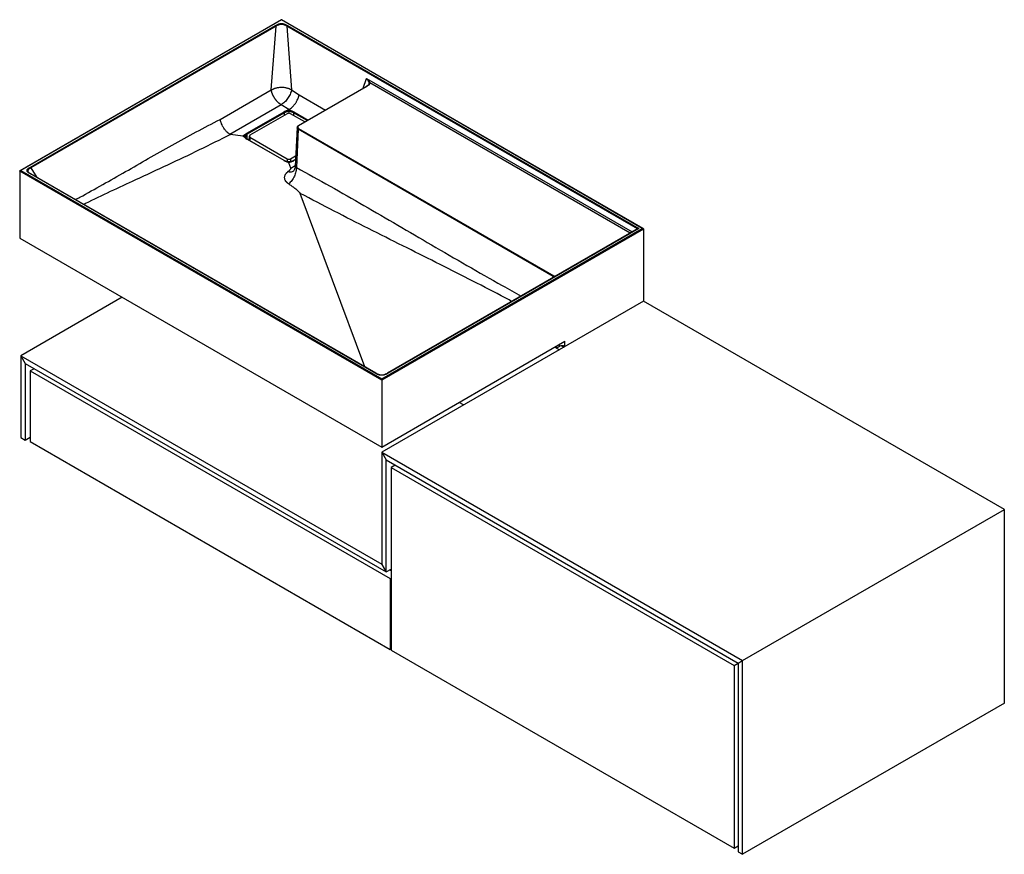
# Paper-space layout '_Isometrisch' of a CAD drawing. Units: millimetres. Extents: x 0 to 1250, y -531 to 529.
import ezdxf

# ---------------------------------------------------------------- set-up
doc = ezdxf.new("R2010")
doc.units = ezdxf.units.MM

psp = doc.layouts.new('_Isometrisch')

# ---------------------------------------------------------------- linework, layer by layer
at = {"color": 7, "linetype": 'Continuous', "lineweight": 25}
for p, q in [((332.3, 528.6), (0.4, 337)), ((332.3, 528.3), (1.4, 337.2)), ((791.5, 263.5), (332.3, 528.6)), ((332.3, 528.6), (332.3, 528.3)), ((790.5, 263.8), (332.3, 528.3)), ((13.6, 341.6), (324.8, 521.3)), ((325.5, 520.3), (14.3, 340.6)), ((319.4, 439.4), (325.5, 520.3)), ((339.2, 520.3), (345.3, 439.4)), ((339.9, 521.3), (786, 263.8)), ((254.7, 402), (319.4, 439.4)), ((345.3, 439.4), (354.9, 433.4)), ((439.5, 443.5), (353.7, 394)), ((439.9, 443.4), (354.2, 394)), ((331.9, 420.6), (266.9, 383.1)), ((341.8, 414.5), (331.9, 420.6)), ((341.8, 414.5), (339.2, 413)), ((344.2, 413.1), (341.8, 414.5)), ((288.2, 384.4), (335.6, 411.7)), ((336.2, 410.5), (288.9, 383.2)), ((339.8, 409.3), (292.4, 381.9)), ((362.1, 398.8), (344, 409.3)), ((352.1, 391.6), (349.8, 342.4)), ((353.5, 389.5), (351.3, 340.9)), ((352.1, 391.6), (352.1, 391.7)), ((677.4, 202.5), (353.5, 389.5)), ((354.2, 390.7), (678.1, 203.7)), ((283.2, 380.7), (267.5, 382.9)), ((285.9, 382.3), (283.2, 380.7)), ((285.9, 379.1), (283.2, 380.7)), ((335.6, 349.7), (288.2, 377.1)), ((336, 349.8), (288.7, 377.1)), ((291.5, 380.7), (291.5, 375.4)), ((292.4, 379.5), (339.8, 352.1)), ((344, 352.1), (350.4, 355.8)), ((350.2, 351.2), (347.8, 349.7)), ((341.9, 346.8), (339.2, 348.4)), ((344.6, 348.4), (341.9, 346.8)), ((344.3, 340.3), (341.9, 346.8)), ((459.6, 71.1), (0, 336.4)), ((0, 336.4), (0, 251.5)), ((1.4, 337.2), (459.6, 72.7)), ((452, 79.7), (13.6, 332.9)), ((452.6, 79.8), (14, 332.9)), ((438.4, 87.9), (356.3, 308.2)), ((459.6, 72.7), (790.5, 263.8)), ((792, 262.9), (459.6, 71.1)), ((785, 263.5), (466.7, 79.8)), ((786, 263.8), (467.2, 79.7)), ((792, 262.9), (792, 171.5)), ((0, 251.5), (459.6, -13.8)), ((130.1, 176.4), (1.4, 102.1)), ((792, 171.5), (459.6, -20.4)), ((1250.2, -93), (792, 171.5)), ((459.6, -13.8), (692.3, 120.5)), ((679.5, 113.1), (685.2, 109.8)), ((681.7, 111.9), (679.5, 113.1)), ((681.7, 111.9), (681.7, 114.3)), ((685.2, 113.9), (681.7, 111.9)), ((688, 114.7), (690.8, 113.1)), ((692.3, 113.9), (692.3, 120.5)), ((1.4, 102.1), (1.4, -1.6)), ((1.4, 102.1), (7.1, 92.3)), ((1.4, 102.1), (459.6, -162.4)), ((7.1, 92.3), (7.1, -4.9)), ((7.1, 92.3), (465.3, -172.2)), ((18.4, 85.7), (13.4, 82.9)), ((13.4, 82.9), (13.4, -6.9)), ((13.4, 82.9), (470.2, -180.8)), ((18.4, 85.7), (18.4, 85.7)), ((459.6, 72.7), (459.6, -13.8)), ((563.5, 39.6), (557.9, 42.9)), ((1.4, -1.6), (7.1, -4.9)), ((7.1, -4.9), (13.4, -1.2)), ((13.4, -6.9), (470.2, -270.6)), ((459.6, -20.4), (459.6, -162.4)), ((459.6, -20.4), (465.3, -30.2)), ((459.6, -20.4), (917.8, -284.9)), ((465.3, -172.2), (465.3, -30.2)), ((465.3, -30.2), (912.2, -288.2)), ((476.6, -36.7), (471.6, -39.6)), ((476.6, -36.7), (476.6, -36.7)), ((471.6, -39.6), (907.2, -291)), ((471.6, -39.6), (471.6, -271.5)), ((917.8, -284.9), (1250.2, -93)), ((1250.2, -338.8), (1250.2, -93)), ((459.6, -162.4), (465.3, -172.2)), ((459.6, -162.4), (459.6, -162.4)), ((465.3, -172.2), (459.6, -162.4)), ((465.3, -172.2), (471.6, -168.6)), ((471.6, -171), (469.5, -169.8)), ((470.2, -180.8), (471.6, -180)), ((470.2, -180.8), (470.2, -270.6)), ((470.2, -270.6), (471.6, -269.8)), ((471.6, -271.5), (907.2, -522.9)), ((912.2, -288.2), (917.8, -284.9)), ((917.8, -530.7), (917.8, -284.9)), ((907.2, -291), (912.2, -288.2)), ((907.2, -291), (907.2, -522.9)), ((912.2, -288.2), (912.2, -527.4)), ((1250.2, -338.8), (917.8, -530.7)), ((907.2, -522.9), (912.2, -520.1)), ((912.2, -527.4), (917.8, -530.7))]:
    psp.add_line(p, q, dxfattribs=at)
at = {"color": 60, "linetype": 'Continuous', "lineweight": 25}
for p, q in [((784.5, 263.2), (339.2, 520.3)), ((436.2, 441.7), (440.4, 453.8)), ((440.4, 453.8), (777.5, 259.2)), ((775.1, 257.8), (444.7, 448.5)), ((354.9, 433.4), (388.4, 414)), ((336.2, 407.2), (336.2, 410.5)), ((364.9, 400.5), (347.6, 410.5)), ((347.6, 410.5), (347.6, 407.2)), ((348.2, 411.7), (366.3, 401.3)), ((288.9, 377), (288.9, 383.2)), ((289.8, 376.5), (291.5, 377.4)), ((292.4, 379.5), (292.4, 374.9)), ((339.8, 352.1), (339.8, 348.5)), ((344, 352.1), (344, 348.5)), ((350.2, 350.8), (348.2, 349.7)), ((14.3, 340.6), (21.9, 328.4)), ((344.3, 340.3), (349.9, 343.5)), ((10.6, 335.6), (10.7, 335.4)), ((676.5, 200.9), (677.4, 202.5)), ((685.2, 113.9), (685.2, 116.4))]:
    psp.add_line(p, q, dxfattribs=at)
at = {"color": 7, "linetype": 'Continuous', "lineweight": 25, "flags": 128}
for points in [[(0, 336.4), (0, 336.6), (0.1, 336.7), (0.2, 336.9), (0.4, 337), (0.6, 337.1), (0.9, 337.2), (1.1, 337.2), (1.4, 337.2)], [(790.5, 263.8), (790.8, 263.7), (791.1, 263.7), (791.3, 263.6), (791.5, 263.5), (791.7, 263.4), (791.9, 263.3), (791.9, 263.1), (792, 262.9)]]:
    psp.add_lwpolyline(points, dxfattribs=at)
at = {"color": 7, "linetype": 'Continuous', "lineweight": 25}
for centre, radius, start, end in [((444.7, 447.5), 1.01, 88.4961, 158.4123), ((340.9, 402.1), 11, 99.2161, 119.0377), ((341.9, 397.9), 15.3, 81.1899, 100.3065), ((347.8, 411.7), 3.78, 158.5782, 179.8903), ((334.7, 410.4), 1.54, 2.6858, 56.2911), ((341, 402), 9.75, 99.0994, 119.033), ((341.9, 398.2), 13.6, 81.188, 100.433), ((341.9, 405.2), 4.61, 62.6097, 117.3903), ((349.1, 410.4), 1.55, 124.7273, 177.2503), ((354.8, 392.3), 1.75, 110.7746, 249.2254), ((355.1, 389.4), 1.54, 122.6742, 176.4597), ((288.7, 380.7), 3.16, 149.9735, 210.0265), ((290.9, 379.4), 5.7, 118.1867, 149.0826), ((291, 382.3), 5.9, 212.6839, 241.929), ((291.2, 378.7), 5.05, 118.1877, 149.2174), ((287.3, 383.1), 1.54, 2.6858, 56.2911), ((292.9, 380.7), 1.31, 110.7834, 249.2166), ((341.9, 356.2), 4.61, 242.6097, 297.3903), ((341.4, 360.3), 12.1, 240.9124, 258.9674), ((341.9, 363.4), 15.3, 259.6799, 280.3201), ((342.5, 360.1), 11.9, 280.5914, 299.0713), ((785.9, 261.7), 2.01, 88.6327, 118.2646), ((688.7, 107.1), 7.69, 62.6097, 117.3903)]:
    psp.add_arc(centre, radius, start, end, dxfattribs=at)
at = {"color": 60, "linetype": 'Continuous', "lineweight": 25}
for centre, radius, start, end in [((354.4, 391.7), 2.39, 181.8542, 247.216), ((353.9, 393.6), 0.494, 53.8006, 114.8603), ((289.4, 379.8), 2.9, 149.9439, 179.455), ((288.4, 376.7), 0.482, 64.8124, 122.8381), ((335.8, 349.3), 0.481, 64.5171, 122.8618), ((348, 349.3), 0.49, 56.2086, 114.6885)]:
    psp.add_arc(centre, radius, start, end, dxfattribs=at)
at = {"color": 7, "linetype": 'Continuous', "lineweight": 25}
for points, knots in [([(324.8, 521.3), (325.3, 521.6), (325.8, 521.9), (326.9, 522.4), (327.5, 522.7), (328.4, 523), (328.8, 523.1), (329.4, 523.3), (329.8, 523.4), (330.3, 523.5), (330.5, 523.6), (330.9, 523.6), (331, 523.6), (331.6, 523.7), (332, 523.7), (332.7, 523.7), (333.1, 523.7), (333.8, 523.6), (334.2, 523.6), (334.9, 523.4), (335.2, 523.3), (335.9, 523.1), (336.2, 523), (337.2, 522.7), (337.7, 522.4), (338.9, 521.9), (339.4, 521.6), (339.9, 521.3)], [0, 0, 0, 0, 0.125, 0.125, 0.25, 0.25, 0.3125, 0.3125, 0.375, 0.375, 0.40625, 0.40625, 0.4375, 0.4375, 0.5, 0.5, 0.5625, 0.5625, 0.625, 0.625, 0.6875, 0.6875, 0.75, 0.75, 0.875, 0.875, 1, 1, 1, 1]), ([(325.5, 520.3), (325.4, 520.5), (325.3, 520.7), (325.1, 521), (324.9, 521.2), (324.8, 521.3)], [0, 0, 0, 0, 0.5, 0.5, 1, 1, 1, 1]), ([(339.2, 520.3), (338.7, 520.5), (338.3, 520.8), (337.2, 521.4), (336.7, 521.6), (335.9, 522), (335.6, 522.1), (335, 522.3), (334.7, 522.4), (334, 522.5), (333.7, 522.6), (333, 522.6), (332.7, 522.7), (332, 522.7), (331.7, 522.6), (331, 522.6), (330.6, 522.5), (330, 522.4), (329.7, 522.3), (329.1, 522.1), (328.8, 522), (327.9, 521.6), (327.4, 521.4), (326.4, 520.8), (325.9, 520.5), (325.5, 520.3)], [0, 0, 0, 0, 0.125, 0.125, 0.25, 0.25, 0.3125, 0.3125, 0.375, 0.375, 0.4375, 0.4375, 0.5, 0.5, 0.5625, 0.5625, 0.625, 0.625, 0.6875, 0.6875, 0.75, 0.75, 0.875, 0.875, 1, 1, 1, 1]), ([(339.2, 520.3), (339.3, 520.5), (339.4, 520.7), (339.6, 521), (339.8, 521.2), (339.9, 521.3)], [0, 0, 0, 0, 0.5, 0.5, 1, 1, 1, 1]), ([(444.7, 448.5), (444.6, 448.7), (444.5, 449), (444.3, 449.4), (444.1, 449.6), (443.7, 450.3), (443.4, 450.8), (442.6, 451.7), (442.2, 452.2), (441.6, 452.8), (441.3, 453.1), (441, 453.4), (440.9, 453.5), (440.7, 453.6), (440.6, 453.6), (440.5, 453.7), (440.5, 453.8), (440.4, 453.8)], [0, 0, 0, 0, 0.125, 0.125, 0.25, 0.25, 0.5, 0.5, 0.75, 0.75, 0.875, 0.875, 0.9375, 0.9375, 0.96875, 0.96875, 1, 1, 1, 1]), ([(443.7, 447.9), (443.7, 448.1), (443.7, 448.3), (443.6, 448.8), (443.5, 449.1), (443.2, 449.9), (443, 450.4), (442.4, 451.5), (442.1, 452), (441.5, 452.7), (441.3, 453), (441, 453.3), (440.9, 453.4), (440.7, 453.6), (440.6, 453.6), (440.5, 453.7), (440.5, 453.7), (440.5, 453.8), (440.4, 453.8), (440.4, 453.8)], [0, 0, 0, 0, 0.125, 0.125, 0.25, 0.25, 0.5, 0.5, 0.75, 0.75, 0.875, 0.875, 0.9375, 0.9375, 0.96875, 0.96875, 0.984375, 0.984375, 1, 1, 1, 1]), ([(319.4, 439.4), (319.6, 439.5), (320, 439.7), (320.6, 440), (321.2, 440.4), (321.8, 440.6), (322.4, 440.9), (323, 441.2), (323.6, 441.4), (324.2, 441.6), (325.1, 441.9), (326.4, 442.3), (328.2, 442.6), (330.2, 442.8), (332.4, 442.9), (334.5, 442.9), (336.5, 442.7), (338.3, 442.3), (339.8, 442), (341, 441.5), (342.1, 441.1), (343.2, 440.6), (344.2, 440), (344.9, 439.6), (345.3, 439.4)], [0, 0, 0, 0, 0.02768, 0.054918, 0.08176, 0.108229, 0.134328, 0.160044, 0.185357, 0.210241, 0.234669, 0.296348, 0.359662, 0.426244, 0.50039, 0.574731, 0.64093, 0.704569, 0.765601, 0.811341, 0.857709, 0.904589, 0.951969, 1, 1, 1, 1]), ([(331.9, 420.6), (331.8, 420.7), (331.6, 420.8), (331.3, 421), (331, 421.2), (330.7, 421.4), (330.4, 421.7), (330.1, 421.9), (329.8, 422.1), (329.5, 422.4), (329.2, 422.6), (328.9, 422.9), (328.6, 423.1), (328.3, 423.4), (328.1, 423.7), (327.8, 423.9), (327.5, 424.2), (327.2, 424.5), (327, 424.8), (326.7, 425.1), (326.4, 425.4), (326.2, 425.7), (325.9, 426), (325.7, 426.3), (325.5, 426.6), (325.2, 426.9), (325, 427.2), (324.8, 427.5), (324.6, 427.8), (324.3, 428.1), (324.1, 428.4), (323.9, 428.7), (323.7, 429), (323.5, 429.3), (323.4, 429.6), (323.2, 429.9), (323, 430.2), (322.8, 430.5), (322.7, 430.8), (322.5, 431.1), (322.3, 431.4), (322.2, 431.7), (322.1, 431.9), (321.9, 432.2), (321.8, 432.5), (321.6, 432.8), (321.5, 433.1), (321.4, 433.3), (321.3, 433.6), (321.2, 433.8), (321.1, 434.1), (321, 434.4), (320.9, 434.6), (320.8, 434.9), (320.7, 435.1), (320.6, 435.3), (320.5, 435.6), (320.4, 435.8), (320.3, 436), (320.3, 436.2), (320.2, 436.5), (320.1, 436.7), (320.1, 436.9), (320, 437.1), (319.9, 437.3), (319.9, 437.5), (319.8, 437.7), (319.8, 437.9), (319.7, 438.1), (319.7, 438.2), (319.6, 438.4), (319.6, 438.6), (319.6, 438.8), (319.5, 438.9), (319.5, 439.1), (319.4, 439.2), (319.4, 439.3), (319.4, 439.4)], [0, 0, 0, 0, 0.017979, 0.03594, 0.053876, 0.071783, 0.089652, 0.107477, 0.125253, 0.142972, 0.160628, 0.178215, 0.195728, 0.213159, 0.230504, 0.247756, 0.26491, 0.28196, 0.298902, 0.315729, 0.332437, 0.349021, 0.365476, 0.381798, 0.397983, 0.414026, 0.429924, 0.445673, 0.461268, 0.476708, 0.491988, 0.507106, 0.522058, 0.536843, 0.551457, 0.565899, 0.580166, 0.594256, 0.608168, 0.6219, 0.635451, 0.648818, 0.662002, 0.675001, 0.687813, 0.70044, 0.712879, 0.725131, 0.737195, 0.74907, 0.760758, 0.772257, 0.783568, 0.794691, 0.805626, 0.816373, 0.826934, 0.837308, 0.847495, 0.857498, 0.867316, 0.87695, 0.8864, 0.895669, 0.904755, 0.913662, 0.922388, 0.930936, 0.939306, 0.9475, 0.955518, 0.963362, 0.971032, 0.97853, 0.985856, 0.993013, 1, 1, 1, 1]), ([(345.3, 439.4), (345.1, 438.5), (344.8, 437.5), (344.1, 435.7), (343.8, 434.7), (342.9, 432.9), (342.4, 432), (341.4, 430.2), (340.8, 429.3), (339.6, 427.6), (339, 426.8), (337.7, 425.3), (337, 424.6), (334.9, 422.6), (333.4, 421.5), (331.9, 420.6)], [0, 0, 0, 0, 0.125, 0.125, 0.25, 0.25, 0.375, 0.375, 0.5, 0.5, 0.625, 0.625, 0.75, 0.75, 1, 1, 1, 1]), ([(443.6, 447.2), (443.6, 447.1), (443.6, 446.9), (443.3, 446.4), (442.7, 445.7), (441.8, 444.9), (440.6, 444.2), (439.8, 443.7), (439.4, 443.5)], [0, 0, 0, 0, 0.033117, 0.201308, 0.380211, 0.576388, 0.802039, 1, 1, 1, 1]), ([(444.7, 448.5), (444.7, 448.3), (444.7, 448), (444.6, 447.5), (444.5, 447.3), (444.2, 446.8), (444, 446.6), (443.7, 446.1), (443.4, 445.9), (442.8, 445.3), (442.2, 444.9), (441.1, 444.1), (440.5, 443.8), (439.9, 443.4)], [0, 0, 0, 0, 0.125, 0.125, 0.25, 0.25, 0.375, 0.375, 0.5, 0.5, 0.75, 0.75, 1, 1, 1, 1]), ([(341.8, 414.5), (342.5, 414.9), (343.2, 415.4), (344.7, 416.5), (345.4, 417.1), (346.5, 418.1), (346.8, 418.5), (347.5, 419.2), (347.8, 419.6), (348.8, 420.7), (349.4, 421.5), (350.3, 422.8), (350.6, 423.2), (351.1, 424.1), (351.4, 424.5), (352.2, 425.9), (352.6, 426.8), (353.3, 428.2), (353.5, 428.7), (353.8, 429.6), (354.2, 430.6), (354.5, 431.5), (354.7, 432.2), (354.7, 432.4), (354.8, 432.9), (354.9, 433.1), (354.9, 433.4)], [0, 0, 0, 0, 0.125, 0.125, 0.25, 0.25, 0.3125, 0.3125, 0.375, 0.375, 0.5, 0.5, 0.5625, 0.5625, 0.625, 0.625, 0.75, 0.75, 0.8125, 0.8125, 0.875, 0.9375, 0.9375, 0.96875, 0.96875, 1, 1, 1, 1]), ([(339.1, 413), (339.1, 413), (339.1, 413), (339.1, 413), (339.1, 413), (339.1, 413), (339.1, 413), (339.1, 413), (339.1, 413), (339.1, 413), (339.1, 413), (339.1, 413), (339.2, 413)], [0, 0, 0, 0, 0.00000552774, 0.00000552774, 0.00000552774, 0.00001262075, 0.00001262075, 0.00001262075, 0.00002600986, 0.00002600986, 0.00002600986, 0.00004004685, 0.00004004685, 0.00004004685, 0.00004004685]), ([(339.1, 413), (339.2, 412.9), (339.2, 412.8), (339.3, 412.6), (339.3, 412.5), (339.4, 412.2), (339.4, 412.1), (339.4, 411.8), (339.4, 411.7), (339.4, 411.6)], [0, 0, 0, 0, 0.25, 0.25, 0.5, 0.5, 0.75, 0.75, 1, 1, 1, 1]), ([(344.2, 413.1), (344.6, 413), (345, 412.9), (345.7, 412.7), (346.1, 412.6), (347.1, 412.3), (347.7, 412), (348.2, 411.7)], [0, 0, 0, 0, 0.25, 0.25, 0.5, 0.5, 1, 1, 1, 1]), ([(266.9, 383.1), (266.2, 383.5), (265.5, 384), (264.1, 385.2), (263.4, 385.8), (262.4, 386.8), (262.1, 387.2), (261.5, 387.9), (261.2, 388.3), (260.2, 389.4), (259.7, 390.2), (258.8, 391.5), (258.6, 391.9), (258.1, 392.8), (257.8, 393.2), (257.1, 394.6), (256.7, 395.5), (256.1, 396.9), (256, 397.4), (255.6, 398.3), (255.3, 399.2), (255.1, 400.2), (254.9, 400.9), (254.9, 401.1), (254.8, 401.6), (254.7, 401.8), (254.7, 402)], [0, 0, 0, 0, 0.125, 0.125, 0.25, 0.25, 0.3125, 0.3125, 0.375, 0.375, 0.5, 0.5, 0.5625, 0.5625, 0.625, 0.625, 0.75, 0.75, 0.8125, 0.8125, 0.875, 0.9375, 0.9375, 0.96875, 0.96875, 1, 1, 1, 1]), ([(347.6, 410.5), (347.1, 410.8), (346.5, 411), (345.6, 411.3), (345.3, 411.4), (344.7, 411.6), (344.3, 411.6), (344, 411.7)], [0, 0, 0, 0, 0.5, 0.5, 0.75, 0.75, 1, 1, 1, 1]), ([(353.7, 394), (353.6, 393.9), (353.1, 393.6), (352.5, 393.1), (352.2, 392.4), (352.1, 391.9), (352.1, 391.8)], [0, 0, 0, 0, 0.1953975, 0.5205362, 0.8244608, 1, 1, 1, 1]), ([(285.9, 382.3), (285.9, 382.3), (286, 382.3), (286, 382.3), (286, 382.3), (286, 382.3), (286, 382.3), (286, 382.3), (286, 382.3), (286, 382.3), (286, 382.3), (286, 382.3), (286, 382.3), (286, 382.3), (286, 382.3), (286, 382.3)], [0, 0, 0, 0, 0.0000135539, 0.0000135539, 0.0000135539, 0.0000272434, 0.0000272434, 0.0000272434, 0.0000335546, 0.0000335546, 0.0000335546, 0.00003876334, 0.00003876334, 0.00003876334, 0.00004011823, 0.00004011823, 0.00004011823, 0.00004011823]), ([(286, 379.1), (286, 379.1), (286, 379.1), (286, 379.1), (286, 379.1), (286, 379.1), (286, 379.1), (286, 379.1), (286, 379.1), (286, 379.1), (286, 379.1), (285.9, 379.1), (285.9, 379.1)], [0, 0, 0, 0, 0.00000891562, 0.00000891562, 0.00000891562, 0.00002010109, 0.00002010109, 0.00002010109, 0.00004157102, 0.00004157102, 0.00004157102, 0.00006097989, 0.00006097989, 0.00006097989, 0.00006097989]), ([(286, 382.3), (286.1, 382.3), (286.2, 382.2), (286.4, 382.1), (286.6, 382), (286.7, 381.8), (286.8, 381.7), (286.9, 381.5), (286.9, 381.4), (286.9, 381.3)], [0, 0, 0, 0, 0.25, 0.25, 0.5, 0.5, 0.75, 0.75, 1, 1, 1, 1]), ([(286, 379.1), (286.1, 379.1), (286.3, 379.1), (286.6, 379), (286.8, 378.9), (286.8, 378.8), (286.8, 378.8)], [0, 0, 0, 0, 0.305194, 0.610388, 0.915589, 1, 1, 1, 1]), ([(286.8, 378.7), (286.8, 378.9), (286.6, 379.2), (286.5, 379.6), (286.5, 379.8), (286.5, 379.8)], [0, 0, 0, 0, 0.324912, 0.998041, 1, 1, 1, 1]), ([(288.7, 377.1), (288.5, 377.2), (288, 377.5), (287.3, 378.1), (287, 378.6), (286.8, 378.8)], [0, 0, 0, 0, 0.209092, 0.60611, 1, 1, 1, 1]), ([(13.6, 332.9), (13, 333.2), (12.5, 333.5), (11.5, 334.1), (11.1, 334.4), (10.5, 335), (10.3, 335.2), (10, 335.6), (9.8, 335.8), (9.6, 336.1), (9.6, 336.2), (9.5, 336.4), (9.4, 336.5), (9.3, 336.8), (9.3, 337), (9.3, 337.4), (9.3, 337.7), (9.5, 338.1), (9.6, 338.3), (9.8, 338.7), (10, 338.9), (10.3, 339.3), (10.5, 339.5), (11.1, 340), (11.5, 340.4), (12.5, 341), (13, 341.3), (13.6, 341.6)], [0, 0, 0, 0, 0.125, 0.125, 0.25, 0.25, 0.3125, 0.3125, 0.375, 0.375, 0.40625, 0.40625, 0.4375, 0.4375, 0.5, 0.5, 0.5625, 0.5625, 0.625, 0.625, 0.6875, 0.6875, 0.75, 0.75, 0.875, 0.875, 1, 1, 1, 1]), ([(14.3, 340.6), (14.2, 340.8), (14.1, 341), (13.9, 341.4), (13.7, 341.5), (13.6, 341.6)], [0, 0, 0, 0, 0.5, 0.5, 1, 1, 1, 1]), ([(339.3, 348.6), (339.1, 348.6), (338.3, 348.8), (337.2, 349.2), (336.4, 349.6), (336, 349.8)], [0, 0, 0, 0, 0.208438, 0.607669, 1, 1, 1, 1]), ([(339.3, 348.6), (339.3, 348.6), (339.2, 348.6), (339.2, 348.5), (339.1, 348.4)], [0, 0, 0, 0, 0.438158, 1, 1, 1, 1]), ([(339.2, 348.4), (339.1, 348.4), (339.1, 348.4), (339.1, 348.4), (339.1, 348.4), (339.1, 348.4), (339.1, 348.4), (339.1, 348.4), (339.1, 348.4), (339.1, 348.4), (339.1, 348.4), (339.1, 348.4), (339.1, 348.4), (339.1, 348.4), (339.1, 348.4), (339.1, 348.4)], [0, 0, 0, 0, 0.00002064565, 0.00002064565, 0.00002064565, 0.00004149602, 0.00004149602, 0.00004149602, 0.00005110268, 0.00005110268, 0.00005110268, 0.00005902155, 0.00005902155, 0.00005902155, 0.00006117801, 0.00006117801, 0.00006117801, 0.00006117801]), ([(344.5, 348.6), (344.3, 348.5), (343.5, 348.4), (342.1, 348.3), (340.6, 348.4), (339.7, 348.5), (339.3, 348.6)], [0, 0, 0, 0, 0.154267, 0.451682, 0.749747, 1, 1, 1, 1]), ([(340.6, 335.8), (341.1, 336.1), (341.5, 336.5), (342.2, 337.2), (342.6, 337.6), (343.2, 338.1), (343.3, 338.3), (343.6, 338.7), (343.8, 338.9), (344.1, 339.3), (344.2, 339.5), (344.3, 339.8), (344.3, 339.9), (344.4, 340.1), (344.4, 340.2), (344.3, 340.3)], [0, 0, 0, 0, 0.25, 0.25, 0.5, 0.5, 0.625, 0.625, 0.75, 0.75, 0.875, 0.875, 0.9375, 0.9375, 1, 1, 1, 1]), ([(351.3, 340.9), (351.3, 340.2), (351.3, 339.3), (351.1, 337.6), (350.9, 336.7), (350.5, 334.9), (350.2, 333.9), (349.6, 332), (349.2, 331), (348.3, 329.1), (347.8, 328.1), (346.7, 326.3), (346.1, 325.4), (344.9, 323.7), (344.2, 322.9), (342.9, 321.5), (342.2, 320.8), (341.6, 320.2)], [0, 0, 0, 0, 0.125, 0.125, 0.25, 0.25, 0.375, 0.375, 0.5, 0.5, 0.625, 0.625, 0.75, 0.75, 0.875, 0.875, 1, 1, 1, 1]), ([(347.8, 349.7), (347.6, 349.6), (347, 349.3), (345.9, 348.9), (344.9, 348.7), (344.4, 348.6)], [0, 0, 0, 0, 0.205707, 0.600862, 1, 1, 1, 1]), ([(344.7, 348.4), (344.7, 348.4), (344.7, 348.4), (344.7, 348.4), (344.7, 348.4), (344.7, 348.4), (344.7, 348.4), (344.6, 348.4), (344.6, 348.4), (344.6, 348.4), (344.6, 348.4), (344.6, 348.4), (344.6, 348.4)], [0, 0, 0, 0, 0.00000552774, 0.00000552774, 0.00000552774, 0.00001262075, 0.00001262075, 0.00001262075, 0.00002600986, 0.00002600986, 0.00002600986, 0.00004004685, 0.00004004685, 0.00004004685, 0.00004004685]), ([(349.8, 342.4), (349.7, 341.6), (349.5, 339.9), (348.6, 337.8), (347.8, 336.6), (347.4, 336.2), (347.4, 336.1), (347.4, 336.1)], [0, 0, 0, 0, 0.244116, 0.492154, 0.744227, 0.873299, 1, 1, 1, 1]), ([(14.1, 332.9), (13.8, 333), (13.1, 333.5), (12.1, 334.1), (11.2, 334.9), (10.7, 335.4), (10.6, 335.6), (10.6, 335.7)], [0, 0, 0, 0, 0.166344, 0.471869, 0.718862, 0.933704, 1, 1, 1, 1]), ([(341.6, 320.2), (341.4, 320.3), (341.2, 320.4), (340.9, 320.7), (340.6, 320.9), (340.3, 321.1), (340, 321.4), (339.8, 321.6), (339.5, 321.9), (339.3, 322.1), (339, 322.4), (338.8, 322.6), (338.6, 322.9), (338.4, 323.1), (338.2, 323.4), (338, 323.6), (337.4, 324.5), (336.6, 325.9), (336.3, 327.9), (336.4, 329.7), (336.8, 330.9), (337.2, 331.8), (337.5, 332.3), (337.8, 332.8), (338.2, 333.3), (338.6, 333.8), (339.1, 334.3), (339.5, 334.8), (340.1, 335.3), (340.4, 335.6), (340.6, 335.8)], [0, 0, 0, 0, 0.016969, 0.033859, 0.050677, 0.067431, 0.084128, 0.100776, 0.117383, 0.133956, 0.150504, 0.167034, 0.183554, 0.200072, 0.216596, 0.233133, 0.249693, 0.374372, 0.499056, 0.598476, 0.69904, 0.730692, 0.762679, 0.795052, 0.827861, 0.861151, 0.894968, 0.929355, 0.964353, 1, 1, 1, 1]), ([(356.3, 308.2), (356.2, 308.3), (356.2, 308.5), (356, 308.8), (355.9, 308.9), (355.5, 309.3), (355.3, 309.6), (354.7, 310.1), (354.5, 310.4), (353.9, 310.9), (353.6, 311.2), (352.7, 311.9), (352.1, 312.4), (350.8, 313.4), (350.2, 313.9), (348.2, 315.4), (346.9, 316.4), (344.3, 318.3), (342.9, 319.2), (341.6, 320.2)], [0, 0, 0, 0, 0.03125, 0.03125, 0.0625, 0.0625, 0.125, 0.125, 0.1875, 0.1875, 0.25, 0.25, 0.375, 0.375, 0.5, 0.5, 0.75, 0.75, 1, 1, 1, 1]), ([(677.4, 202.5), (677.4, 202.8), (677.5, 203), (677.7, 203.4), (677.9, 203.6), (678.1, 203.7)], [0, 0, 0, 0, 0.5, 0.5, 1, 1, 1, 1]), ([(467.2, 79.7), (466.7, 79.4), (466.2, 79.1), (465, 78.6), (464.5, 78.3), (463.5, 78), (463.2, 77.8), (462.5, 77.7), (462.2, 77.6), (461.7, 77.5), (461.5, 77.4), (461.1, 77.4), (460.9, 77.4), (460.4, 77.3), (460, 77.3), (459.3, 77.3), (458.9, 77.3), (458.1, 77.4), (457.8, 77.4), (457.1, 77.6), (456.7, 77.6), (456.1, 77.8), (455.7, 77.9), (454.8, 78.3), (454.2, 78.6), (453.1, 79.1), (452.6, 79.4), (452, 79.7)], [0, 0, 0, 0, 0.125, 0.125, 0.25, 0.25, 0.3125, 0.3125, 0.375, 0.375, 0.40625, 0.40625, 0.4375, 0.4375, 0.5, 0.5, 0.5625, 0.5625, 0.625, 0.625, 0.6875, 0.6875, 0.75, 0.75, 0.875, 0.875, 1, 1, 1, 1]), ([(466.7, 79.8), (466.6, 79.8), (466.1, 79.4), (465.1, 78.9), (463.6, 78.2), (462.3, 77.8), (461, 77.5), (459.7, 77.4), (458.4, 77.5), (457.1, 77.8), (455.8, 78.2), (454.4, 78.7), (453.3, 79.3), (452.7, 79.7), (452.5, 79.8)], [0, 0, 0, 0, 0.013917, 0.146641, 0.250033, 0.340969, 0.420347, 0.494867, 0.57338, 0.652968, 0.738883, 0.838391, 0.957842, 1, 1, 1, 1])]:
    psp.add_open_spline(points, degree=3, knots=knots, dxfattribs=at)
at = {"color": 60, "linetype": 'Continuous', "lineweight": 25}
for points, knots in [([(439.4, 443.5), (439.4, 443.5), (439.5, 443.5), (439.6, 443.5), (439.8, 443.5), (439.9, 443.4)], [0, 0, 0, 0, 0.016382, 0.508191, 1, 1, 1, 1]), ([(443.6, 447.2), (443.6, 447.2), (443.8, 447.4), (443.7, 447.7), (443.7, 447.9)], [0, 0, 0, 0, 0.202574, 1, 1, 1, 1]), ([(70.6, 300.3), (72.5, 301.3), (84.1, 307.4), (105.4, 319.3), (134.4, 335.7), (163.8, 352.6), (193.6, 369.5), (224.1, 386.3), (244.5, 396.8), (254.7, 402)], [0, 0, 0, 0, 0.031176, 0.188872, 0.346629, 0.504408, 0.669672, 0.834865, 1, 1, 1, 1]), ([(267.5, 382.9), (254.4, 376.3), (228.2, 363.1), (187.7, 344.1), (149.9, 326.6), (115, 310.4), (93, 300), (81.9, 294.5), (81.2, 294.2)], [0, 0, 0, 0, 0.215963, 0.432035, 0.648193, 0.818018, 0.987776, 1, 1, 1, 1]), ([(14.3, 340.6), (14.1, 340.5), (13.7, 340.3), (13, 339.9), (12.4, 339.5), (11.7, 339), (11.2, 338.6), (10.9, 338.3), (10.7, 338), (10.4, 337.6), (10.3, 337.3), (10.2, 336.9), (10.2, 336.5), (10.4, 336.1), (10.4, 335.9), (10.5, 335.8)], [0, 0, 0, 0, 0.086633, 0.17329, 0.265319, 0.404294, 0.498141, 0.545323, 0.593139, 0.689758, 0.738731, 0.790983, 0.897951, 0.952863, 1, 1, 1, 1]), ([(344.5, 348.6), (344.5, 348.6), (344.6, 348.6), (344.6, 348.5), (344.7, 348.4)], [0, 0, 0, 0, 0.450005, 1, 1, 1, 1]), ([(349.8, 342.4), (349.8, 342.4), (349.8, 342.1), (350, 341.7), (350.6, 341.2), (351.1, 341), (351.3, 340.9)], [0, 0, 0, 0, 0.026105, 0.478256, 0.730495, 1, 1, 1, 1]), ([(351.3, 340.9), (365.6, 333.1), (394.2, 317.4), (437.1, 292.9), (480, 268), (523.6, 242.4), (567.8, 216.7), (605.8, 194.9), (628.7, 182.3), (636.7, 177.9)], [0, 0, 0, 0, 0.150272, 0.300582, 0.450931, 0.601299, 0.758811, 0.916282, 1, 1, 1, 1]), ([(13.6, 332.9), (13.6, 332.9), (13.8, 333), (14, 333), (14, 332.9), (14.1, 332.9)], [0, 0, 0, 0, 0.416785, 0.833569, 1, 1, 1, 1]), ([(347.3, 336.2), (347.1, 336), (346.4, 335.5), (344.8, 335.2), (342.8, 335.2), (341.3, 335.6), (340.6, 335.8)], [0, 0, 0, 0, 0.124611, 0.423922, 0.716985, 1, 1, 1, 1]), ([(624.9, 171.1), (620.4, 173.5), (602.4, 183.1), (570.2, 199.5), (528.5, 220.6), (485.9, 241.9), (442.8, 263.5), (399.2, 285.6), (370.6, 300.7), (356.3, 308.2)], [0, 0, 0, 0, 0.050708, 0.205218, 0.359768, 0.514339, 0.676265, 0.838155, 1, 1, 1, 1]), ([(678.3, 202), (678.2, 202.1), (677.9, 202.3), (677.5, 202.5), (677.4, 202.5)], [0, 0, 0, 0, 0.5856559, 1, 1, 1, 1]), ([(678.1, 203.7), (678.5, 203.5), (679.1, 203.2), (679.6, 202.8), (679.7, 202.7)], [0, 0, 0, 0, 0.7103073, 1, 1, 1, 1]), ([(452, 79.7), (452.1, 79.8), (452.3, 79.8), (452.4, 79.8), (452.5, 79.8), (452.5, 79.8)], [0, 0, 0, 0, 0.417764, 0.835528, 1, 1, 1, 1]), ([(467.2, 79.7), (467.1, 79.8), (467, 79.8), (466.8, 79.8), (466.7, 79.8), (466.7, 79.8)], [0, 0, 0, 0, 0.417374, 0.834749, 1, 1, 1, 1])]:
    psp.add_open_spline(points, degree=3, knots=knots, dxfattribs=at)
at = {"color": 7, "linetype": 'Continuous', "lineweight": 25}
psp.add_open_spline([(266.9, 383.1), (267.1, 383), (267.3, 382.9), (267.5, 382.9)], degree=3, dxfattribs=at)

doc.saveas('drawing.dxf')
